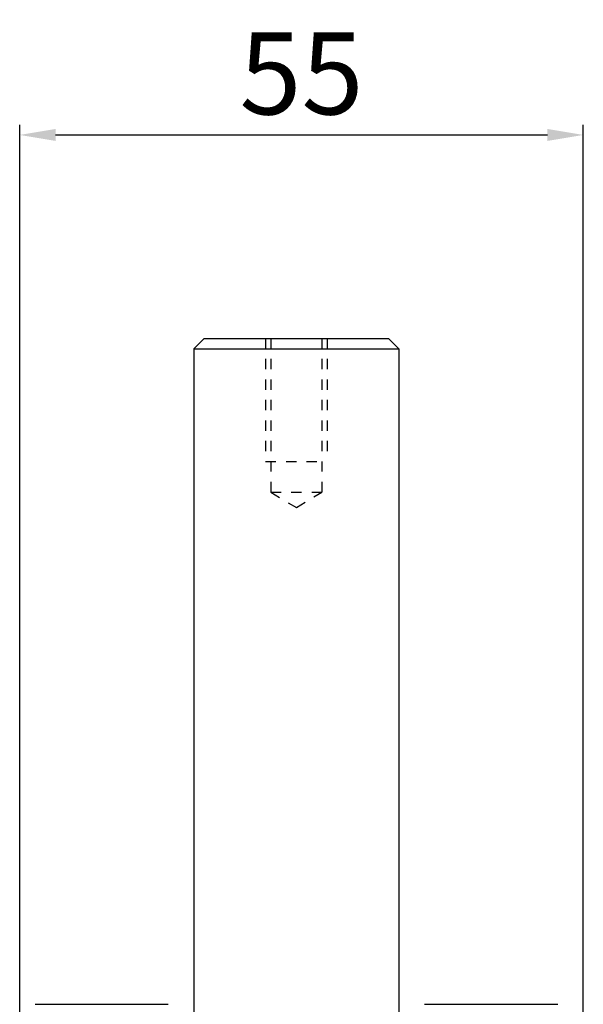
# Model space of a CAD drawing. Units: millimetres. Extents: x 827 to 1220, y 241 to 696.
# Drawn here: x 1116 to 1171, y 495 to 592 of the extents above; entities that cross this region are included whole.
import ezdxf

# ---------------------------------------------------------------- set-up
doc = ezdxf.new("R2010")
doc.units = ezdxf.units.MM
doc.linetypes.add('HIDDEN', pattern=[0.2, 0.1, -0.1])
doc.layers.add('02___PRT_ALL_AXES', color=7, linetype='Continuous')
doc.layers.add('DEFAULT_2', color=8, linetype='HIDDEN')
doc.styles.get("Standard").update_dxf_attribs({"font": 'simplex.shx', "height": 8, "bigfont": 'chineset.shx'})
doc.dimstyles.get("Standard").update_dxf_attribs({"dimtxt": 3, "dimasz": 3.5, "dimexe": 1, "dimexo": 0.7, "dimgap": 2, "dimtad": 1, "dimdec": 1, "dimdsep": 46, "dimtxsty": 'Standard', "dimcen": 0, "dimclrd": 7, "dimclre": 1, "dimclrt": 7, "dimadec": 0, "dimazin": 0, "dimtp": 0.01, "dimtm": 0.01, "dimtfac": 1, "dimtdec": 1, "dimtofl": 0, "dimtmove": 0, "dimatfit": 3, "dimfxl": 0, "dimtolj": 1, "dimarcsym": 0})

# ---------------------------------------------------------------- blocks, each defined once
blk = doc.blocks.new('*D10')
at = {"color": 1, "lineweight": -2}
for p, q in [((1115.643, 478.108), (1115.643, 581.28)), ((1170.643, 478.108), (1170.643, 581.28))]:
    blk.add_line(p, q, dxfattribs=at)
at = {"color": 7, "lineweight": -2}
blk.add_line((1119.143, 580.28), (1167.143, 580.28), dxfattribs=at)
at = {"color": 7}
for points in [[(1119.143, 580.863), (1119.143, 579.696), (1115.643, 580.28)], [(1167.143, 580.863), (1167.143, 579.696), (1170.643, 580.28)]]:
    blk.add_solid(points, dxfattribs=at)
at = {"layer": 'Defpoints', "color": 0}
for p in [(1170.643, 580.28), (1115.643, 477.408), (1170.643, 477.408)]:
    blk.add_point(p, dxfattribs=at)
at = {"color": 7, "insert": (1143.143, 586.28), "char_height": 8, "attachment_point": 5}
blk.add_mtext('\\A1;55', dxfattribs=at)

msp = doc.modelspace()

# ---------------------------------------------------------------- linework, layer by layer
at = {"color": 7, "linetype": 'Continuous'}
for p, q in [((1133.644, 560.408), (1132.644, 559.408)), ((1133.643, 560.408), (1151.643, 560.408)), ((1151.643, 560.408), (1152.643, 559.408)), ((1132.643, 559.408), (1152.643, 559.408)), ((1117.143, 495.408), (1130.143, 495.408)), ((1155.143, 495.408), (1168.143, 495.408))]:
    msp.add_line(p, q, dxfattribs=at)
at = {"layer": '02___PRT_ALL_AXES', "color": 7, "linetype": 'Continuous'}
for p, q in [((1132.643, 559.408), (1132.643, 480.408)), ((1152.643, 559.408), (1152.643, 480.408))]:
    msp.add_line(p, q, dxfattribs=at)
at = {"layer": 'DEFAULT_2', "ltscale": 10}
for p, q in [((1139.643, 560.408), (1139.643, 548.408)), ((1140.143, 560.408), (1140.143, 545.408)), ((1145.143, 560.408), (1145.143, 545.408)), ((1145.643, 560.408), (1145.643, 548.408)), ((1139.643, 548.408), (1145.643, 548.408)), ((1140.143, 545.408), (1142.643, 543.906)), ((1140.143, 545.408), (1145.143, 545.408)), ((1142.643, 543.906), (1145.143, 545.408))]:
    msp.add_line(p, q, dxfattribs=at)

# ---------------------------------------------------------------- dimensions: what is measured, and where the dimension line sits
dim = msp.add_linear_dim(base=(1170.643, 580.28), p1=(1115.643, 477.408), p2=(1170.643, 477.408), dimstyle='Standard')
dim.commit()
dim.dimension.update_dxf_attribs({"geometry": '*D10', "text_midpoint": (1143.143, 586.28)})

doc.saveas('drawing.dxf')
